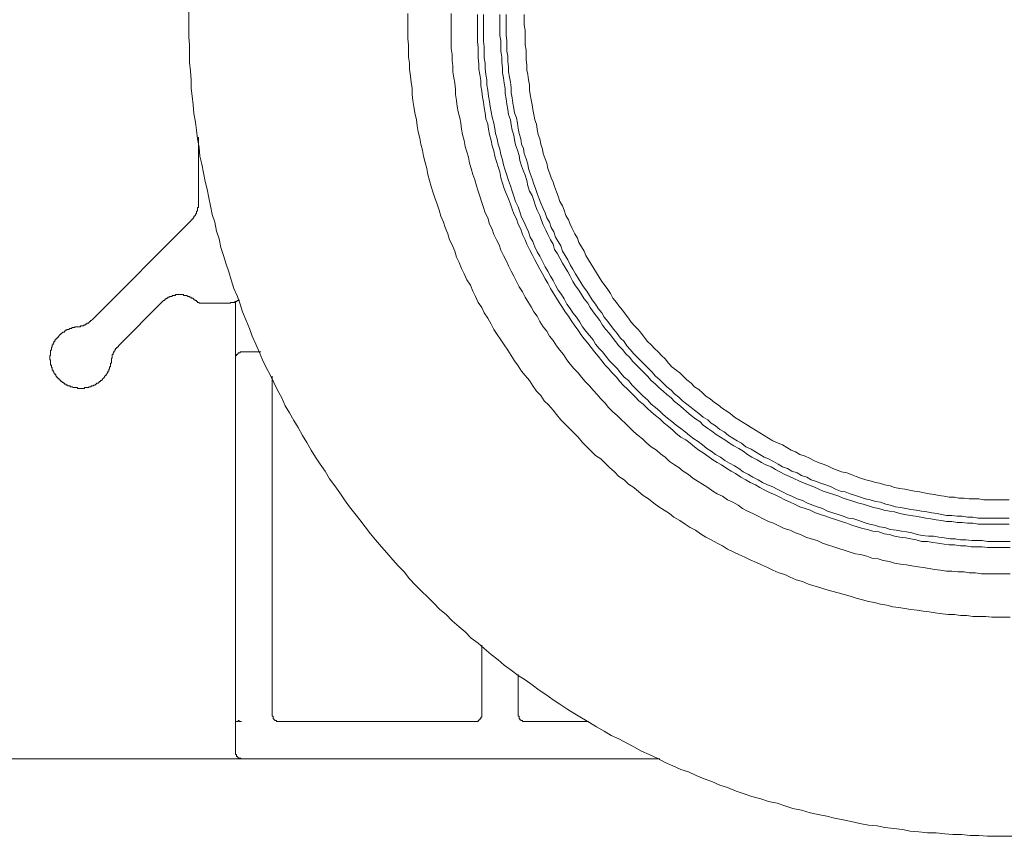
# Model space of a CAD drawing. Units: inches. Extents: x -956 to 1169, y -886 to 647.
# Drawn here: x -382 to -301, y -368 to -301 of the extents above; entities that cross this region are included whole.
import ezdxf

# ---------------------------------------------------------------- set-up
doc = ezdxf.new("R2010")
doc.units = ezdxf.units.IN
doc.header["$MEASUREMENT"] = 0
doc.layers.add('图层 1', color=7, linetype='Continuous')

msp = doc.modelspace()

# ---------------------------------------------------------------- linework, layer by layer
at = {"layer": '图层 1', "color": 7, "lineweight": 9}
for points in [[(-367.781, -300.601), (-367.781, -301.306), (-367.781, -302.015), (-367.781, -302.72), (-367.71, -303.359), (-367.71, -304.06), (-367.71, -304.774), (-367.644, -305.479), (-367.573, -306.18), (-367.573, -306.894), (-367.495, -307.52), (-367.432, -308.234), (-367.358, -308.939), (-367.221, -309.644), (-367.15, -310.283), (-367.076, -310.988), (-366.939, -311.693), (-366.868, -312.407), (-366.727, -313.037), (-366.582, -313.747), (-366.445, -314.452), (-366.296, -315.087), (-366.159, -315.792), (-366.014, -316.431), (-365.877, -317.14), (-365.661, -317.771), (-365.52, -318.484), (-365.308, -319.123), (-365.167, -319.824), (-364.96, -320.463), (-364.74, -321.172), (-364.529, -321.803), (-364.321, -322.437), (-364.11, -323.147), (-363.828, -323.79), (-363.612, -324.42), (-363.4, -325.055), (-363.122, -325.764), (-362.832, -326.399), (-362.629, -327.038), (-362.338, -327.673), (-362.06, -328.307), (-361.778, -328.946), (-361.496, -329.581), (-361.144, -330.211), (-360.853, -330.788), (-360.575, -331.414), (-360.223, -332.049), (-359.936, -332.688), (-359.584, -333.252), (-359.235, -333.891), (-358.874, -334.459), (-358.526, -335.094), (-358.177, -335.658), (-357.821, -336.297), (-357.464, -336.861), (-357.107, -337.429), (-356.68, -337.989), (-356.336, -338.628), (-355.908, -339.188), (-355.489, -339.761), (-355.128, -340.325), (-354.709, -340.889), (-354.291, -341.453), (-353.867, -341.947), (-353.436, -342.519), (-353.017, -343.088), (-352.594, -343.581), (-352.1, -344.141), (-351.673, -344.635), (-351.179, -345.199), (-350.748, -345.697), (-350.254, -346.195), (-349.831, -346.755), (-349.337, -347.253), (-348.848, -347.75), (-348.35, -348.244), (-347.856, -348.738), (-347.363, -349.236), (-346.865, -349.655), (-346.371, -350.152), (-345.799, -350.65), (-345.305, -351.069), (-344.812, -351.567), (-344.252, -351.994), (-343.758, -352.413), (-343.194, -352.907), (-342.625, -353.334), (-342.128, -353.757), (-341.563, -354.185), (-340.999, -354.599), (-340.435, -354.96), (-339.863, -355.379), (-339.303, -355.811), (-338.738, -356.155), (-338.162, -356.578), (-337.606, -356.935), (-336.971, -357.362), (-336.399, -357.715), (-335.839, -358.063), (-335.196, -358.42), (-334.64, -358.773), (-334.001, -359.129), (-333.433, -359.482), (-332.806, -359.764), (-332.167, -360.117), (-331.603, -360.395), (-330.964, -360.751), (-330.334, -361.033), (-329.691, -361.315), (-329.056, -361.672), (-328.426, -361.958), (-327.783, -362.236), (-327.156, -362.448), (-326.513, -362.73), (-325.874, -363.012), (-325.24, -363.228), (-324.605, -363.51), (-323.97, -363.722), (-323.261, -364.004), (-322.622, -364.215), (-321.992, -364.431), (-321.282, -364.638), (-320.639, -364.85), (-319.942, -364.991), (-319.304, -365.207), (-318.665, -365.418), (-317.955, -365.559), (-317.254, -365.775), (-316.62, -365.916), (-315.91, -366.053), (-315.276, -366.198), (-314.57, -366.339), (-313.931, -366.48), (-313.222, -366.625), (-312.521, -366.766), (-311.808, -366.829), (-311.177, -366.97), (-310.468, -367.044), (-309.758, -367.119), (-309.132, -367.26), (-308.427, -367.326), (-307.717, -367.397), (-307.008, -367.397), (-306.303, -367.467), (-305.664, -367.542), (-304.963, -367.542), (-304.249, -367.613), (-303.544, -367.613), (-302.835, -367.679), (-302.204, -367.679), (-301.503, -367.679), (-300.79, -367.679)], [(-349.972, -300.808), (-349.972, -301.306), (-349.972, -301.804), (-349.972, -302.297), (-349.972, -302.857), (-349.906, -303.359), (-349.906, -303.849), (-349.906, -304.347), (-349.831, -304.84), (-349.831, -305.338), (-349.761, -305.898), (-349.694, -306.392), (-349.624, -306.894), (-349.624, -307.383), (-349.553, -307.877), (-349.478, -308.37), (-349.412, -308.868), (-349.263, -309.432), (-349.201, -309.93), (-349.13, -310.424), (-348.981, -310.922), (-348.914, -311.415), (-348.769, -311.909), (-348.707, -312.407), (-348.566, -312.9), (-348.421, -313.394), (-348.35, -313.888), (-348.209, -314.381), (-348.068, -314.875), (-347.927, -315.302), (-347.778, -315.792), (-347.574, -316.285), (-347.433, -316.787), (-347.288, -317.281), (-347.081, -317.771), (-346.936, -318.202), (-346.724, -318.696), (-346.583, -319.185), (-346.371, -319.612), (-346.16, -320.106), (-346.015, -320.6), (-345.799, -321.031), (-345.596, -321.521), (-345.38, -321.948), (-345.172, -322.437), (-344.882, -322.869), (-344.679, -323.358), (-344.467, -323.79), (-344.252, -324.279), (-343.965, -324.707), (-343.758, -325.13), (-343.472, -325.553), (-343.194, -326.046), (-342.978, -326.474), (-342.7, -326.897), (-342.414, -327.32), (-342.128, -327.743), (-341.846, -328.17), (-341.563, -328.593), (-341.286, -329.021), (-340.999, -329.44), (-340.721, -329.859), (-340.435, -330.211), (-340.078, -330.639), (-339.8, -331.062), (-339.518, -331.493), (-339.153, -331.842), (-338.875, -332.273), (-338.527, -332.617), (-338.162, -333.04), (-337.888, -333.397), (-337.535, -333.816), (-337.179, -334.169), (-336.826, -334.526), (-336.478, -334.878), (-336.121, -335.235), (-335.772, -335.658), (-335.411, -336.015), (-335.067, -336.363), (-334.702, -336.716), (-334.283, -337.002), (-333.931, -337.355), (-333.578, -337.712), (-333.155, -338.064), (-332.806, -338.421), (-332.375, -338.699), (-332.018, -339.051), (-331.603, -339.333), (-331.176, -339.69), (-330.823, -339.968), (-330.404, -340.254), (-329.973, -340.607), (-329.554, -340.889), (-329.131, -341.171), (-328.704, -341.453), (-328.351, -341.74), (-327.853, -342.022), (-327.43, -342.3), (-327.007, -342.59), (-326.584, -342.797), (-326.165, -343.088), (-325.738, -343.366), (-325.306, -343.581), (-324.817, -343.859), (-324.389, -344.071), (-323.97, -344.353), (-323.473, -344.573), (-323.049, -344.776), (-322.556, -344.992), (-322.133, -345.199), (-321.631, -345.419), (-321.216, -345.627), (-320.718, -345.842), (-320.291, -346.054), (-319.797, -346.261), (-319.304, -346.402), (-318.876, -346.618), (-318.383, -346.834), (-317.889, -346.966), (-317.391, -347.182), (-316.968, -347.327), (-316.474, -347.464), (-315.981, -347.605), (-315.487, -347.75), (-314.989, -347.891), (-314.496, -348.033), (-314.002, -348.169), (-313.508, -348.315), (-313.011, -348.452), (-312.521, -348.593), (-312.027, -348.671), (-311.53, -348.808), (-311.036, -348.883), (-310.546, -349.016), (-310.049, -349.086), (-309.555, -349.165), (-309.061, -349.236), (-308.564, -349.302), (-308.066, -349.377), (-307.576, -349.443), (-307.083, -349.513), (-306.51, -349.584), (-306.016, -349.655), (-305.523, -349.655), (-305.029, -349.729), (-304.531, -349.729), (-304.038, -349.8), (-303.478, -349.8), (-302.984, -349.8), (-302.49, -349.866), (-301.997, -349.866), (-301.503, -349.866), (-301.001, -349.866)], [(-346.442, -300.808), (-346.442, -301.306), (-346.442, -301.804), (-346.442, -302.223), (-346.442, -302.72), (-346.442, -303.214), (-346.442, -303.641), (-346.371, -304.135), (-346.371, -304.629), (-346.297, -305.056), (-346.297, -305.55), (-346.23, -306.035), (-346.16, -306.47), (-346.089, -306.956), (-346.089, -307.383), (-346.015, -307.877), (-345.948, -308.37), (-345.878, -308.798), (-345.733, -309.291), (-345.67, -309.719), (-345.596, -310.208), (-345.521, -310.635), (-345.38, -311.129), (-345.305, -311.623), (-345.172, -312.054), (-345.027, -312.469), (-344.961, -312.971), (-344.812, -313.394), (-344.679, -313.888), (-344.534, -314.311), (-344.388, -314.804), (-344.252, -315.232), (-344.111, -315.655), (-343.965, -316.153), (-343.82, -316.576), (-343.687, -316.995), (-343.472, -317.422), (-343.331, -317.916), (-343.115, -318.339), (-342.978, -318.766), (-342.766, -319.185), (-342.551, -319.612), (-342.414, -320.04), (-342.202, -320.463), (-341.987, -320.89), (-341.779, -321.309), (-341.563, -321.736), (-341.348, -322.155), (-341.136, -322.583), (-340.929, -323.006), (-340.647, -323.433), (-340.435, -323.852), (-340.219, -324.209), (-339.941, -324.636), (-339.73, -325.055), (-339.448, -325.408), (-339.236, -325.839), (-338.954, -326.258), (-338.668, -326.611), (-338.456, -327.038), (-338.162, -327.386), (-337.888, -327.814), (-337.606, -328.17), (-337.32, -328.523), (-337.042, -328.946), (-336.764, -329.303), (-336.478, -329.655), (-336.121, -330), (-335.839, -330.352), (-335.561, -330.705), (-335.196, -331.062), (-334.914, -331.414), (-334.569, -331.767), (-334.283, -332.12), (-333.931, -332.476), (-333.653, -332.829), (-333.296, -333.186), (-332.939, -333.468), (-332.586, -333.816), (-332.309, -334.107), (-331.956, -334.459), (-331.603, -334.812), (-331.247, -335.094), (-330.894, -335.376), (-330.541, -335.729), (-330.189, -336.015), (-329.753, -336.297), (-329.413, -336.579), (-329.056, -336.861), (-328.704, -337.214), (-328.276, -337.496), (-327.928, -337.712), (-327.571, -337.989), (-327.156, -338.276), (-326.791, -338.558), (-326.372, -338.836), (-326.016, -339.051), (-325.588, -339.333), (-325.178, -339.62), (-324.817, -339.831), (-324.389, -340.039), (-323.97, -340.325), (-323.543, -340.532), (-323.12, -340.752), (-322.767, -341.03), (-322.34, -341.246), (-321.917, -341.453), (-321.498, -341.669), (-321.071, -341.881), (-320.639, -342.092), (-320.229, -342.237), (-319.797, -342.441), (-319.374, -342.656), (-318.876, -342.797), (-318.453, -343.013), (-318.034, -343.15), (-317.607, -343.366), (-317.18, -343.507), (-316.686, -343.648), (-316.263, -343.859), (-315.844, -344), (-315.346, -344.141), (-314.923, -344.282), (-314.496, -344.428), (-314.002, -344.573), (-313.579, -344.706), (-313.152, -344.776), (-312.658, -344.921), (-312.231, -345.062), (-311.737, -345.133), (-311.314, -345.274), (-310.82, -345.34), (-310.397, -345.485), (-309.908, -345.556), (-309.414, -345.627), (-308.978, -345.697), (-308.485, -345.763), (-308.066, -345.842), (-307.576, -345.913), (-307.153, -345.983), (-306.655, -346.054), (-306.162, -346.12), (-305.739, -346.12), (-305.241, -346.195), (-304.747, -346.195), (-304.324, -346.261), (-303.826, -346.261), (-303.328, -346.336), (-302.909, -346.336), (-302.412, -346.336), (-301.918, -346.336), (-301.503, -346.336), (-301.001, -346.336)], [(-344.314, -300.883), (-344.314, -301.306), (-344.314, -301.729), (-344.314, -302.223), (-344.314, -302.65), (-344.314, -303.077), (-344.252, -303.567), (-344.252, -303.994), (-344.252, -304.417), (-344.185, -304.911), (-344.185, -305.338), (-344.111, -305.757), (-344.04, -306.259), (-344.04, -306.674), (-343.965, -307.101), (-343.899, -307.599), (-343.82, -308.018), (-343.758, -308.445), (-343.687, -308.868), (-343.617, -309.362), (-343.472, -309.789), (-343.401, -310.208), (-343.331, -310.635), (-343.194, -311.129), (-343.115, -311.556), (-342.978, -311.975), (-342.907, -312.407), (-342.766, -312.826), (-342.625, -313.257), (-342.48, -313.672), (-342.414, -314.17), (-342.273, -314.593), (-342.128, -315.016), (-341.987, -315.439), (-341.779, -315.871), (-341.634, -316.285), (-341.493, -316.717), (-341.348, -317.074), (-341.136, -317.488), (-340.999, -317.916), (-340.788, -318.339), (-340.647, -318.766), (-340.435, -319.185), (-340.294, -319.542), (-340.078, -319.969), (-339.863, -320.396), (-339.655, -320.82), (-339.448, -321.172), (-339.236, -321.591), (-339.021, -321.948), (-338.809, -322.375), (-338.597, -322.724), (-338.382, -323.147), (-338.162, -323.503), (-337.888, -323.927), (-337.676, -324.279), (-337.394, -324.707), (-337.179, -325.055), (-336.901, -325.408), (-336.681, -325.764), (-336.399, -326.192), (-336.121, -326.544), (-335.905, -326.897), (-335.627, -327.249), (-335.345, -327.606), (-335.067, -327.959), (-334.789, -328.307), (-334.495, -328.664), (-334.208, -329.021), (-333.931, -329.373), (-333.653, -329.655), (-333.366, -330), (-333.01, -330.352), (-332.728, -330.705), (-332.45, -331), (-332.093, -331.352), (-331.815, -331.626), (-331.454, -331.983), (-331.176, -332.273), (-330.823, -332.547), (-330.471, -332.899), (-330.189, -333.186), (-329.84, -333.468), (-329.484, -333.754), (-329.131, -334.107), (-328.77, -334.38), (-328.426, -334.667), (-328.139, -334.949), (-327.783, -335.235), (-327.36, -335.451), (-327.007, -335.729), (-326.659, -336.015), (-326.298, -336.297), (-325.949, -336.504), (-325.588, -336.791), (-325.178, -337.073), (-324.817, -337.284), (-324.464, -337.496), (-324.041, -337.778), (-323.692, -337.989), (-323.332, -338.201), (-322.904, -338.483), (-322.485, -338.699), (-322.133, -338.915), (-321.71, -339.122), (-321.353, -339.333), (-320.93, -339.545), (-320.511, -339.761), (-320.146, -339.902), (-319.731, -340.113), (-319.304, -340.325), (-318.876, -340.532), (-318.528, -340.678), (-318.101, -340.889), (-317.673, -341.03), (-317.254, -341.171), (-316.831, -341.383), (-316.404, -341.524), (-315.981, -341.669), (-315.558, -341.81), (-315.13, -341.947), (-314.707, -342.092), (-314.284, -342.237), (-313.861, -342.378), (-313.438, -342.519), (-313.011, -342.656), (-312.596, -342.731), (-312.16, -342.868), (-311.671, -342.938), (-311.239, -343.088), (-310.82, -343.15), (-310.397, -343.295), (-309.97, -343.366), (-309.472, -343.432), (-309.061, -343.507), (-308.638, -343.581), (-308.211, -343.718), (-307.717, -343.718), (-307.29, -343.785), (-306.867, -343.859), (-306.373, -343.934), (-305.95, -344), (-305.523, -344), (-305.029, -344.071), (-304.602, -344.071), (-304.179, -344.141), (-303.689, -344.141), (-303.262, -344.141), (-302.835, -344.216), (-302.341, -344.216), (-301.918, -344.216), (-301.503, -344.216), (-301.001, -344.216)], [(-343.82, -300.883), (-343.82, -301.306), (-343.82, -301.729), (-343.82, -302.223), (-343.82, -302.65), (-343.82, -303.077), (-343.758, -303.5), (-343.758, -303.994), (-343.758, -304.417), (-343.687, -304.84), (-343.687, -305.267), (-343.617, -305.757), (-343.546, -306.18), (-343.546, -306.603), (-343.472, -307.026), (-343.401, -307.52), (-343.331, -307.951), (-343.264, -308.37), (-343.194, -308.798), (-343.115, -309.225), (-342.978, -309.719), (-342.907, -310.138), (-342.833, -310.565), (-342.7, -310.988), (-342.625, -311.415), (-342.48, -311.838), (-342.414, -312.262), (-342.273, -312.685), (-342.202, -313.108), (-342.057, -313.535), (-341.916, -313.954), (-341.779, -314.381), (-341.634, -314.804), (-341.493, -315.232), (-341.348, -315.655), (-341.215, -316.082), (-340.999, -316.501), (-340.854, -316.924), (-340.721, -317.352), (-340.501, -317.771), (-340.36, -318.127), (-340.145, -318.559), (-340.012, -318.978), (-339.8, -319.33), (-339.655, -319.753), (-339.448, -320.181), (-339.236, -320.537), (-339.021, -320.956), (-338.809, -321.384), (-338.597, -321.736), (-338.382, -322.155), (-338.162, -322.512), (-337.963, -322.869), (-337.751, -323.292), (-337.469, -323.649), (-337.249, -323.997), (-337.042, -324.42), (-336.764, -324.773), (-336.548, -325.13), (-336.262, -325.482), (-335.984, -325.901), (-335.772, -326.258), (-335.486, -326.611), (-335.196, -326.967), (-334.914, -327.32), (-334.702, -327.673), (-334.424, -328.029), (-334.146, -328.307), (-333.86, -328.664), (-333.578, -329.021), (-333.221, -329.373), (-332.939, -329.655), (-332.665, -330), (-332.375, -330.352), (-332.018, -330.639), (-331.736, -331), (-331.454, -331.273), (-331.11, -331.626), (-330.823, -331.912), (-330.471, -332.194), (-330.189, -332.547), (-329.84, -332.829), (-329.484, -333.115), (-329.197, -333.397), (-328.845, -333.679), (-328.492, -333.961), (-328.139, -334.248), (-327.783, -334.526), (-327.43, -334.812), (-327.077, -335.094), (-326.721, -335.376), (-326.372, -335.588), (-326.016, -335.87), (-325.671, -336.152), (-325.306, -336.363), (-324.958, -336.65), (-324.535, -336.861), (-324.186, -337.143), (-323.825, -337.355), (-323.402, -337.566), (-323.049, -337.778), (-322.697, -338.064), (-322.274, -338.276), (-321.917, -338.483), (-321.498, -338.699), (-321.137, -338.915), (-320.718, -339.122), (-320.291, -339.271), (-319.942, -339.475), (-319.519, -339.69), (-319.088, -339.902), (-318.739, -340.039), (-318.312, -340.254), (-317.889, -340.395), (-317.462, -340.607), (-317.043, -340.752), (-316.686, -340.889), (-316.263, -341.03), (-315.844, -341.246), (-315.417, -341.383), (-314.989, -341.524), (-314.57, -341.669), (-314.139, -341.81), (-313.716, -341.881), (-313.293, -342.022), (-312.874, -342.163), (-312.446, -342.3), (-312.027, -342.378), (-311.608, -342.519), (-311.177, -342.59), (-310.746, -342.731), (-310.256, -342.797), (-309.829, -342.868), (-309.414, -342.938), (-308.978, -343.013), (-308.564, -343.15), (-308.145, -343.225), (-307.647, -343.295), (-307.224, -343.295), (-306.796, -343.366), (-306.373, -343.432), (-305.88, -343.507), (-305.456, -343.507), (-305.029, -343.581), (-304.602, -343.581), (-304.108, -343.648), (-303.689, -343.648), (-303.262, -343.648), (-302.835, -343.718), (-302.341, -343.718), (-301.918, -343.718), (-301.503, -343.718), (-301.001, -343.718)], [(-342.48, -300.883), (-342.48, -301.306), (-342.48, -301.729), (-342.48, -302.16), (-342.48, -302.579), (-342.414, -303.007), (-342.414, -303.43), (-342.414, -303.849), (-342.339, -304.347), (-342.339, -304.774), (-342.273, -305.193), (-342.273, -305.62), (-342.202, -306.035), (-342.128, -306.47), (-342.057, -306.894), (-342.057, -307.313), (-341.987, -307.74), (-341.916, -308.159), (-341.846, -308.59), (-341.779, -309.009), (-341.634, -309.432), (-341.563, -309.855), (-341.493, -310.283), (-341.348, -310.702), (-341.286, -311.059), (-341.215, -311.482), (-341.066, -311.909), (-340.929, -312.332), (-340.854, -312.755), (-340.721, -313.178), (-340.572, -313.606), (-340.435, -313.954), (-340.294, -314.381), (-340.219, -314.804), (-340.078, -315.232), (-339.863, -315.584), (-339.73, -316.007), (-339.581, -316.431), (-339.448, -316.787), (-339.236, -317.21), (-339.091, -317.634), (-338.954, -317.99), (-338.738, -318.409), (-338.597, -318.766), (-338.382, -319.185), (-338.162, -319.542), (-338.033, -319.969), (-337.813, -320.322), (-337.606, -320.674), (-337.394, -321.097), (-337.179, -321.454), (-336.971, -321.803), (-336.764, -322.155), (-336.548, -322.583), (-336.332, -322.939), (-336.054, -323.292), (-335.839, -323.649), (-335.627, -323.997), (-335.345, -324.354), (-335.138, -324.707), (-334.914, -325.055), (-334.64, -325.408), (-334.354, -325.764), (-334.146, -326.121), (-333.86, -326.474), (-333.578, -326.822), (-333.366, -327.104), (-333.088, -327.461), (-332.806, -327.814), (-332.516, -328.1), (-332.234, -328.457), (-331.956, -328.735), (-331.666, -329.087), (-331.388, -329.373), (-331.039, -329.714), (-330.749, -330), (-330.471, -330.29), (-330.189, -330.639), (-329.84, -330.921), (-329.554, -331.211), (-329.197, -331.493), (-328.919, -331.767), (-328.563, -332.049), (-328.276, -332.331), (-327.928, -332.617), (-327.571, -332.899), (-327.285, -333.186), (-326.941, -333.468), (-326.584, -333.754), (-326.231, -333.961), (-325.949, -334.248), (-325.588, -334.526), (-325.24, -334.737), (-324.887, -335.023), (-324.535, -335.235), (-324.186, -335.451), (-323.825, -335.729), (-323.473, -335.944), (-323.049, -336.152), (-322.697, -336.363), (-322.34, -336.65), (-321.992, -336.861), (-321.564, -337.073), (-321.216, -337.284), (-320.855, -337.496), (-320.436, -337.637), (-320.079, -337.853), (-319.731, -338.064), (-319.304, -338.276), (-318.947, -338.421), (-318.528, -338.628), (-318.171, -338.773), (-317.752, -338.981), (-317.391, -339.122), (-316.968, -339.271), (-316.549, -339.475), (-316.188, -339.62), (-315.769, -339.761), (-315.346, -339.902), (-314.923, -340.039), (-314.57, -340.188), (-314.139, -340.325), (-313.716, -340.466), (-313.293, -340.607), (-312.94, -340.678), (-312.521, -340.819), (-312.098, -340.96), (-311.671, -341.03), (-311.239, -341.171), (-310.82, -341.246), (-310.397, -341.316), (-309.97, -341.453), (-309.555, -341.524), (-309.132, -341.598), (-308.705, -341.669), (-308.273, -341.74), (-307.854, -341.81), (-307.435, -341.881), (-307.008, -341.947), (-306.585, -342.022), (-306.162, -342.092), (-305.739, -342.092), (-305.315, -342.163), (-304.888, -342.163), (-304.465, -342.237), (-304.038, -342.237), (-303.61, -342.3), (-303.196, -342.3), (-302.768, -342.3), (-302.341, -342.3), (-301.918, -342.3), (-301.503, -342.3), (-301.072, -342.3)], [(-341.987, -300.883), (-341.987, -301.306), (-341.987, -301.729), (-341.987, -302.16), (-341.987, -302.579), (-341.916, -303.007), (-341.916, -303.43), (-341.916, -303.849), (-341.846, -304.276), (-341.846, -304.699), (-341.779, -305.126), (-341.779, -305.55), (-341.709, -305.977), (-341.634, -306.392), (-341.563, -306.819), (-341.563, -307.242), (-341.493, -307.665), (-341.422, -308.092), (-341.348, -308.516), (-341.286, -308.868), (-341.136, -309.291), (-341.066, -309.719), (-340.999, -310.138), (-340.929, -310.565), (-340.788, -310.988), (-340.721, -311.415), (-340.572, -311.764), (-340.501, -312.187), (-340.36, -312.614), (-340.219, -313.037), (-340.145, -313.394), (-340.012, -313.817), (-339.863, -314.24), (-339.73, -314.668), (-339.581, -315.016), (-339.448, -315.439), (-339.303, -315.871), (-339.153, -316.223), (-338.954, -316.642), (-338.809, -316.995), (-338.668, -317.422), (-338.456, -317.771), (-338.315, -318.202), (-338.1, -318.559), (-337.963, -318.978), (-337.751, -319.33), (-337.535, -319.687), (-337.394, -320.106), (-337.179, -320.463), (-336.971, -320.82), (-336.764, -321.234), (-336.548, -321.591), (-336.332, -321.948), (-336.121, -322.3), (-335.905, -322.653), (-335.694, -323.006), (-335.411, -323.358), (-335.196, -323.715), (-334.988, -324.064), (-334.702, -324.42), (-334.495, -324.773), (-334.208, -325.13), (-334.001, -325.482), (-333.715, -325.839), (-333.503, -326.121), (-333.221, -326.474), (-332.939, -326.822), (-332.665, -327.179), (-332.375, -327.461), (-332.167, -327.814), (-331.885, -328.1), (-331.603, -328.457), (-331.321, -328.735), (-330.964, -329.087), (-330.682, -329.373), (-330.404, -329.655), (-330.122, -329.938), (-329.84, -330.29), (-329.484, -330.572), (-329.197, -330.854), (-328.919, -331.141), (-328.563, -331.414), (-328.276, -331.701), (-327.928, -331.983), (-327.646, -332.273), (-327.285, -332.547), (-326.941, -332.829), (-326.659, -333.04), (-326.298, -333.323), (-325.949, -333.609), (-325.588, -333.816), (-325.306, -334.107), (-324.958, -334.314), (-324.605, -334.604), (-324.252, -334.812), (-323.896, -335.094), (-323.543, -335.305), (-323.191, -335.521), (-322.838, -335.729), (-322.485, -336.015), (-322.058, -336.222), (-321.71, -336.438), (-321.353, -336.65), (-321.004, -336.861), (-320.639, -337.002), (-320.229, -337.214), (-319.868, -337.429), (-319.519, -337.637), (-319.088, -337.778), (-318.739, -337.989), (-318.312, -338.135), (-317.955, -338.346), (-317.54, -338.483), (-317.18, -338.699), (-316.756, -338.836), (-316.404, -338.981), (-315.981, -339.122), (-315.558, -339.271), (-315.205, -339.475), (-314.778, -339.62), (-314.425, -339.69), (-314.002, -339.831), (-313.579, -339.968), (-313.152, -340.113), (-312.795, -340.254), (-312.376, -340.325), (-311.953, -340.466), (-311.53, -340.532), (-311.115, -340.678), (-310.746, -340.752), (-310.322, -340.889), (-309.908, -340.96), (-309.472, -341.03), (-309.061, -341.105), (-308.638, -341.171), (-308.211, -341.246), (-307.784, -341.316), (-307.36, -341.383), (-306.942, -341.453), (-306.585, -341.524), (-306.162, -341.598), (-305.739, -341.598), (-305.315, -341.669), (-304.888, -341.669), (-304.465, -341.74), (-304.038, -341.74), (-303.61, -341.81), (-303.196, -341.81), (-302.768, -341.81), (-302.341, -341.81), (-301.918, -341.81), (-301.503, -341.81), (-301.072, -341.81)], [(-340.501, -300.883), (-340.501, -301.306), (-340.501, -301.729), (-340.435, -302.16), (-340.435, -302.509), (-340.435, -302.932), (-340.435, -303.359), (-340.36, -303.782), (-340.36, -304.135), (-340.36, -304.558), (-340.294, -304.985), (-340.294, -305.408), (-340.219, -305.757), (-340.145, -306.18), (-340.078, -306.603), (-340.078, -307.026), (-340.012, -307.383), (-339.941, -307.806), (-339.863, -308.234), (-339.8, -308.59), (-339.73, -309.009), (-339.655, -309.432), (-339.518, -309.789), (-339.448, -310.208), (-339.369, -310.635), (-339.236, -310.988), (-339.153, -311.415), (-339.021, -311.838), (-338.954, -312.187), (-338.809, -312.614), (-338.668, -312.971), (-338.597, -313.394), (-338.456, -313.747), (-338.315, -314.17), (-338.162, -314.522), (-338.033, -314.875), (-337.888, -315.302), (-337.751, -315.655), (-337.606, -316.082), (-337.394, -316.431), (-337.249, -316.787), (-337.112, -317.21), (-336.901, -317.567), (-336.764, -317.916), (-336.619, -318.268), (-336.399, -318.696), (-336.187, -319.048), (-336.054, -319.405), (-335.839, -319.753), (-335.627, -320.106), (-335.486, -320.463), (-335.27, -320.82), (-335.067, -321.172), (-334.851, -321.521), (-334.64, -321.877), (-334.424, -322.23), (-334.208, -322.583), (-333.931, -322.939), (-333.715, -323.221), (-333.503, -323.57), (-333.296, -323.927), (-333.01, -324.279), (-332.806, -324.557), (-332.516, -324.914), (-332.309, -325.2), (-332.018, -325.553), (-331.815, -325.901), (-331.529, -326.192), (-331.247, -326.474), (-330.964, -326.822), (-330.749, -327.104), (-330.471, -327.461), (-330.189, -327.743), (-329.907, -328.029), (-329.625, -328.307), (-329.342, -328.593), (-329.056, -328.876), (-328.77, -329.22), (-328.492, -329.514), (-328.139, -329.796), (-327.853, -330), (-327.571, -330.29), (-327.285, -330.572), (-326.941, -330.854), (-326.659, -331.141), (-326.298, -331.352), (-326.016, -331.626), (-325.738, -331.912), (-325.381, -332.12), (-325.028, -332.406), (-324.746, -332.617), (-324.389, -332.899), (-324.041, -333.115), (-323.755, -333.323), (-323.402, -333.609), (-323.049, -333.816), (-322.697, -334.032), (-322.34, -334.248), (-322.058, -334.459), (-321.71, -334.667), (-321.353, -334.878), (-321.004, -335.094), (-320.639, -335.305), (-320.291, -335.521), (-319.868, -335.729), (-319.519, -335.87), (-319.158, -336.085), (-318.806, -336.297), (-318.453, -336.438), (-318.101, -336.65), (-317.673, -336.791), (-317.325, -336.936), (-316.968, -337.143), (-316.62, -337.284), (-316.188, -337.429), (-315.844, -337.566), (-315.417, -337.778), (-315.064, -337.919), (-314.707, -338.064), (-314.284, -338.135), (-313.931, -338.276), (-313.508, -338.421), (-313.152, -338.558), (-312.724, -338.699), (-312.376, -338.773), (-311.953, -338.915), (-311.608, -338.981), (-311.177, -339.122), (-310.746, -339.188), (-310.397, -339.333), (-309.97, -339.404), (-309.555, -339.475), (-309.194, -339.545), (-308.775, -339.62), (-308.348, -339.69), (-307.987, -339.761), (-307.576, -339.831), (-307.153, -339.902), (-306.796, -339.968), (-306.373, -340.039), (-305.95, -340.113), (-305.523, -340.113), (-305.17, -340.188), (-304.747, -340.188), (-304.324, -340.254), (-303.897, -340.254), (-303.544, -340.254), (-303.125, -340.325), (-302.694, -340.325), (-302.275, -340.325), (-301.843, -340.325), (-301.503, -340.325), (-301.072, -340.325)], [(-367.001, -310.847), (-367.001, -316.223)], [(-367.573, -317.634), (-367.573, -317.567), (-367.495, -317.567), (-367.495, -317.488), (-367.432, -317.488), (-367.432, -317.422), (-367.358, -317.422), (-367.358, -317.352), (-367.358, -317.281), (-367.287, -317.281), (-367.287, -317.21), (-367.221, -317.21), (-367.221, -317.14), (-367.221, -317.074), (-367.15, -317.074), (-367.15, -316.995), (-367.15, -316.924), (-367.15, -316.854), (-367.076, -316.854), (-367.076, -316.787), (-367.076, -316.717), (-367.076, -316.642), (-367.076, -316.576), (-367.001, -316.576), (-367.001, -316.501), (-367.001, -316.431), (-367.001, -316.364), (-367.001, -316.285), (-367.001, -316.223)], [(-367.573, -317.634), (-375.629, -325.694)], [(-373.506, -327.814), (-369.905, -324.209)], [(-367.15, -324.209), (-367.15, -324.138), (-367.221, -324.138), (-367.287, -324.064), (-367.358, -324.064), (-367.358, -323.997), (-367.432, -323.997), (-367.432, -323.927), (-367.495, -323.927), (-367.573, -323.927), (-367.573, -323.852), (-367.644, -323.852), (-367.71, -323.852), (-367.71, -323.79), (-367.781, -323.79), (-367.86, -323.79), (-367.926, -323.715), (-367.988, -323.715), (-368.071, -323.715), (-368.142, -323.715), (-368.208, -323.715), (-368.208, -323.649), (-368.275, -323.649), (-368.345, -323.649), (-368.42, -323.649), (-368.486, -323.649), (-368.561, -323.649), (-368.635, -323.649), (-368.702, -323.649), (-368.781, -323.649), (-368.847, -323.649), (-368.847, -323.715), (-368.913, -323.715), (-368.98, -323.715), (-369.059, -323.715), (-369.129, -323.715), (-369.129, -323.79), (-369.195, -323.79), (-369.266, -323.79), (-369.336, -323.79), (-369.336, -323.852), (-369.407, -323.852), (-369.478, -323.852), (-369.478, -323.927), (-369.552, -323.927), (-369.627, -323.997), (-369.689, -323.997), (-369.689, -324.064), (-369.764, -324.064), (-369.764, -324.138), (-369.834, -324.138), (-369.905, -324.209)], [(-367.15, -324.209), (-367.076, -324.209), (-367.076, -324.279), (-367.001, -324.279), (-366.939, -324.279), (-366.939, -324.354), (-366.868, -324.354), (-366.789, -324.354)], [(-364.603, -324.354), (-364.529, -324.354), (-364.462, -324.354), (-364.392, -324.354), (-364.392, -324.279), (-364.321, -324.279), (-364.246, -324.279), (-364.18, -324.279), (-364.11, -324.279), (-364.035, -324.279), (-364.035, -324.209), (-363.973, -324.209), (-363.894, -324.209), (-363.828, -324.138), (-363.753, -324.138), (-363.686, -324.138), (-363.686, -324.064)], [(-363.973, -360.822), (-363.973, -324.209)], [(-366.789, -324.354), (-364.603, -324.354)], [(-376.833, -326.258), (-376.762, -326.258), (-376.691, -326.258), (-376.617, -326.258), (-376.555, -326.192), (-376.476, -326.192), (-376.405, -326.192), (-376.339, -326.192), (-376.339, -326.121), (-376.268, -326.121), (-376.198, -326.121), (-376.198, -326.046), (-376.123, -326.046), (-376.057, -326.046), (-376.057, -325.976), (-375.982, -325.976), (-375.907, -325.976), (-375.907, -325.901), (-375.841, -325.901), (-375.841, -325.839), (-375.775, -325.839), (-375.775, -325.764), (-375.704, -325.764), (-375.629, -325.694)], [(-376.833, -326.258), (-376.895, -326.258), (-376.974, -326.258), (-377.048, -326.258), (-377.048, -326.333), (-377.11, -326.333), (-377.189, -326.333), (-377.26, -326.333), (-377.318, -326.399), (-377.388, -326.399), (-377.459, -326.399), (-377.542, -326.474), (-377.6, -326.474), (-377.683, -326.474), (-377.683, -326.544), (-377.753, -326.544), (-377.816, -326.544), (-377.816, -326.611), (-377.89, -326.611), (-377.89, -326.689), (-377.953, -326.689), (-378.036, -326.689), (-378.036, -326.752), (-378.098, -326.752), (-378.098, -326.822), (-378.168, -326.822), (-378.168, -326.897), (-378.247, -326.897), (-378.309, -326.967), (-378.309, -327.038), (-378.38, -327.038), (-378.38, -327.104), (-378.455, -327.104), (-378.455, -327.179), (-378.529, -327.179), (-378.529, -327.249), (-378.591, -327.249), (-378.591, -327.32), (-378.67, -327.32), (-378.67, -327.386), (-378.67, -327.461), (-378.737, -327.461), (-378.737, -327.532), (-378.737, -327.606), (-378.803, -327.606), (-378.803, -327.673), (-378.803, -327.743), (-378.873, -327.743), (-378.873, -327.814), (-378.873, -327.888), (-378.948, -327.959), (-378.948, -328.029), (-378.948, -328.1), (-378.948, -328.17), (-379.027, -328.17), (-379.027, -328.237), (-379.027, -328.307), (-379.027, -328.382), (-379.027, -328.457), (-379.027, -328.523), (-379.027, -328.593), (-379.085, -328.593), (-379.085, -328.664), (-379.085, -328.735), (-379.085, -328.805), (-379.085, -328.876), (-379.085, -328.946), (-379.027, -328.946), (-379.027, -329.021), (-379.027, -329.087), (-379.027, -329.158), (-379.027, -329.22), (-379.027, -329.303), (-379.027, -329.373), (-378.948, -329.373), (-378.948, -329.44), (-378.948, -329.514), (-378.948, -329.581), (-378.873, -329.581), (-378.873, -329.655), (-378.873, -329.714), (-378.873, -329.796), (-378.803, -329.796), (-378.803, -329.859), (-378.803, -329.938), (-378.737, -329.938), (-378.737, -330), (-378.67, -330.074), (-378.67, -330.149), (-378.591, -330.149), (-378.591, -330.211), (-378.591, -330.29), (-378.529, -330.29), (-378.529, -330.352), (-378.455, -330.352), (-378.455, -330.431), (-378.38, -330.431), (-378.38, -330.506), (-378.309, -330.506), (-378.309, -330.572), (-378.247, -330.572), (-378.247, -330.639), (-378.168, -330.639), (-378.168, -330.705), (-378.098, -330.705), (-378.036, -330.788), (-377.953, -330.788), (-377.953, -330.854), (-377.89, -330.854), (-377.89, -330.921), (-377.816, -330.921), (-377.753, -330.921), (-377.753, -331), (-377.683, -331), (-377.6, -331), (-377.6, -331.062), (-377.542, -331.062), (-377.459, -331.062), (-377.388, -331.141), (-377.318, -331.141), (-377.26, -331.141), (-377.189, -331.211), (-377.11, -331.211), (-377.048, -331.211), (-376.974, -331.211), (-376.895, -331.211), (-376.833, -331.211), (-376.833, -331.273), (-376.762, -331.273), (-376.691, -331.273), (-376.617, -331.273), (-376.555, -331.273), (-376.476, -331.273), (-376.405, -331.273), (-376.339, -331.273), (-376.268, -331.273), (-376.268, -331.211), (-376.198, -331.211), (-376.123, -331.211), (-376.057, -331.211), (-375.982, -331.211), (-375.907, -331.211), (-375.907, -331.141), (-375.841, -331.141), (-375.775, -331.141), (-375.704, -331.141), (-375.704, -331.062), (-375.629, -331.062), (-375.559, -331.062), (-375.488, -331), (-375.418, -331), (-375.347, -330.921), (-375.277, -330.921), (-375.277, -330.854), (-375.202, -330.854), (-375.132, -330.854), (-375.132, -330.788), (-375.065, -330.788), (-375.065, -330.705), (-374.991, -330.705), (-374.924, -330.639), (-374.854, -330.639), (-374.854, -330.572), (-374.783, -330.572), (-374.783, -330.506), (-374.713, -330.431), (-374.638, -330.352), (-374.638, -330.29), (-374.572, -330.29), (-374.572, -330.211), (-374.497, -330.211), (-374.497, -330.149), (-374.426, -330.074), (-374.426, -330), (-374.356, -330), (-374.356, -329.938), (-374.356, -329.859), (-374.29, -329.859), (-374.29, -329.796), (-374.29, -329.714), (-374.215, -329.714), (-374.215, -329.655), (-374.215, -329.581), (-374.215, -329.514), (-374.14, -329.514), (-374.14, -329.44), (-374.14, -329.373), (-374.14, -329.303), (-374.14, -329.22), (-374.074, -329.22), (-374.074, -329.158), (-374.074, -329.087), (-374.074, -329.021)], [(-373.506, -327.814), (-373.506, -327.888), (-373.58, -327.888), (-373.58, -327.959), (-373.647, -327.959), (-373.647, -328.029), (-373.725, -328.029), (-373.725, -328.1), (-373.796, -328.17), (-373.796, -328.237), (-373.862, -328.237), (-373.862, -328.307), (-373.862, -328.382), (-373.933, -328.382), (-373.933, -328.457), (-373.933, -328.523), (-374.003, -328.523), (-374.003, -328.593), (-374.003, -328.664), (-374.003, -328.735), (-374.003, -328.805), (-374.074, -328.805), (-374.074, -328.876), (-374.074, -328.946), (-374.074, -329.021)], [(-363.479, -328.307), (-363.541, -328.307), (-363.612, -328.307), (-363.612, -328.382), (-363.686, -328.382), (-363.753, -328.382), (-363.753, -328.457), (-363.828, -328.457), (-363.828, -328.523), (-363.894, -328.523), (-363.894, -328.593), (-363.973, -328.664), (-363.973, -328.735), (-363.973, -328.805)], [(-363.479, -328.307), (-361.919, -328.307)], [(-361.002, -330.29), (-361.002, -357.852)], [(-343.965, -357.852), (-343.965, -352.135)], [(-340.999, -357.852), (-340.999, -354.533)], [(-363.973, -358.345), (-363.894, -358.345), (-363.828, -358.345), (-363.753, -358.345), (-363.753, -358.279), (-363.686, -358.279), (-363.686, -358.345), (-363.612, -358.345), (-363.541, -358.345), (-363.479, -358.345)], [(-361.002, -357.852), (-361.002, -357.922), (-360.924, -357.922), (-360.924, -357.997), (-360.924, -358.063), (-360.924, -358.138), (-360.853, -358.138), (-360.853, -358.208), (-360.787, -358.208), (-360.787, -358.279), (-360.716, -358.279), (-360.646, -358.279), (-360.646, -358.345), (-360.575, -358.345), (-360.509, -358.345)], [(-360.509, -358.345), (-344.467, -358.345)], [(-344.467, -358.345), (-344.388, -358.345), (-344.314, -358.345), (-344.252, -358.345), (-344.252, -358.279), (-344.185, -358.279), (-344.185, -358.208), (-344.111, -358.208), (-344.111, -358.138), (-344.04, -358.138), (-344.04, -358.063), (-344.04, -357.997), (-343.965, -357.997), (-343.965, -357.922), (-343.965, -357.852)], [(-340.999, -357.852), (-340.999, -357.922), (-340.929, -357.922), (-340.929, -357.997), (-340.929, -358.063), (-340.929, -358.138), (-340.854, -358.138), (-340.854, -358.208), (-340.788, -358.208), (-340.788, -358.279), (-340.721, -358.279), (-340.647, -358.279), (-340.647, -358.345), (-340.572, -358.345), (-340.501, -358.345)], [(-335.27, -358.345), (-340.501, -358.345)], [(-363.973, -360.822), (-363.973, -360.892), (-363.973, -360.967), (-363.973, -361.033), (-363.894, -361.033), (-363.894, -361.108), (-363.894, -361.179), (-363.828, -361.179), (-363.828, -361.245), (-363.753, -361.245), (-363.753, -361.315), (-363.686, -361.315), (-363.612, -361.315), (-363.541, -361.315), (-363.541, -361.382), (-363.479, -361.382)], [(-329.484, -361.382), (-511.462, -361.382)]]:
    msp.add_lwpolyline(points, dxfattribs=at)

doc.saveas('drawing.dxf')
